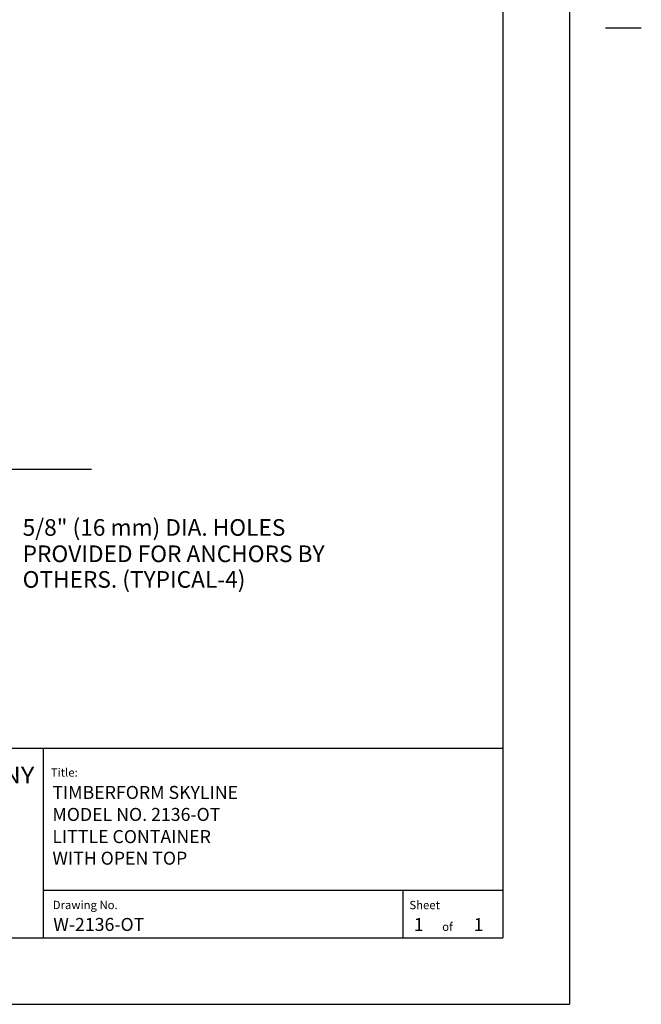
# Model space of a CAD drawing. Extents: x -3 to 109, y -3 to 138.
# Drawn here: x 67 to 109, y 2 to 68 of the extents above; entities that cross this region are included whole.
import ezdxf
from ezdxf.enums import TextEntityAlignment as Align

# ---------------------------------------------------------------- set-up
doc = ezdxf.new("R2010")
doc.units = 0
doc.header["$LTSCALE"] = 4
doc.header["$MEASUREMENT"] = 0
doc.layers.get('0').update_dxf_attribs({"linetype": 'CONTINUOUS'})
for name, color, linetype in [('BOLD', 10, 'CONTINUOUS'), ('DIM', 4, 'CONTINUOUS'), ('NOTES', 7, 'CONTINUOUS'), ('TITLE', 7, 'CONTINUOUS')]:
    doc.layers.add(name, color=color, linetype=linetype)
doc.styles.add('ROMANC', font='ROMANC.shx')
doc.styles.add('ROMAND', font='ROMAND.shx', dxfattribs={"height": 1.125})
doc.styles.add('ROMANS', font='ROMANS', dxfattribs={"height": 1.8})

msp = doc.modelspace()

# ---------------------------------------------------------------- linework, layer by layer
at = {"color": 10}
msp.add_line((32.76956, 37.6559), (71.41, 37.6559), dxfattribs=at)
at = {"layer": 'BOLD'}
for p, q in [((99.23606, 128.94), (99.23606, 6)), ((6.17606, 18.79976), (99.23606, 18.79976)), ((6.17606, 6), (99.23606, 6))]:
    msp.add_line(p, q, dxfattribs=at)
at = {"layer": 'NOTES'}
for p, q in [((103.73606, 133.44), (103.73606, 1.5)), ((108.59606, 67.47), (106.16606, 67.47)), ((1.67606, 1.5), (103.73606, 1.5))]:
    msp.add_line(p, q, dxfattribs=at)
at = {"layer": 'TITLE', "color": 1}
for p, q in [((68.15738, 18.79976), (68.15738, 6)), ((6, 6), (99.23606, 6))]:
    msp.add_line(p, q, dxfattribs=at)
at = {"layer": 'TITLE', "color": 2}
for p, q in [((99.23606, 9.18749), (68.15738, 9.18749)), ((92.48608, 6), (92.48608, 9.18749))]:
    msp.add_line(p, q, dxfattribs=at)

# ---------------------------------------------------------------- texts
at = {"layer": 'DIM', "style": 'ROMAND'}
for s, p in [('5/8" (16 mm) DIA. HOLES', (66.76318, 33.16367)), ('PROVIDED FOR ANCHORS BY', (66.76318, 31.38464)), ('OTHERS. (TYPICAL-4)', (66.76318, 29.65267))]:
    msp.add_text(s, height=1.125, dxfattribs=at).set_placement(p)
at = {"layer": 'TITLE', "color": 5, "style": 'ROMAND', "width": 0.966387}
msp.add_text('COLUMBIA CASCADE COMPANY', height=1.1137472, dxfattribs=at).set_placement((42.69937, 16.441), (67.55701, 16.441), align=Align.FIT)
at = {"layer": 'TITLE', "style": 'ROMANS', "oblique": 10}
for s, height, p in [('Title:', 0.562499, (68.67254, 16.88573)), ('Drawing No.', 0.5624986, (68.80063, 7.93254)), ('Sheet ', 0.562499, (92.91388, 7.92736)), ('of', 0.562499, (95.13104, 6.46064))]:
    msp.add_text(s, height=height, dxfattribs=at).set_placement(p)
at = {"layer": 'TITLE', "linetype": 'Continuous', "style": 'ROMANC'}
for s, height, p in [('TIMBERFORM SKYLINE', 0.8789062, (68.77492, 15.3786)), ('MODEL NO. 2136-OT', 0.8789062, (68.77492, 13.8932)), ('LITTLE CONTAINER', 0.8789062, (68.77492, 12.39465)), ('WITH OPEN TOP', 0.8789062, (68.77492, 10.93573)), ('W-2136-OT', 0.878906, (68.83528, 6.45712)), ('1', 0.87891, (93.21194, 6.45147)), ('1', 0.87891, (97.26168, 6.45147))]:
    msp.add_text(s, height=height, dxfattribs=at).set_placement(p)

doc.saveas('drawing.dxf')
